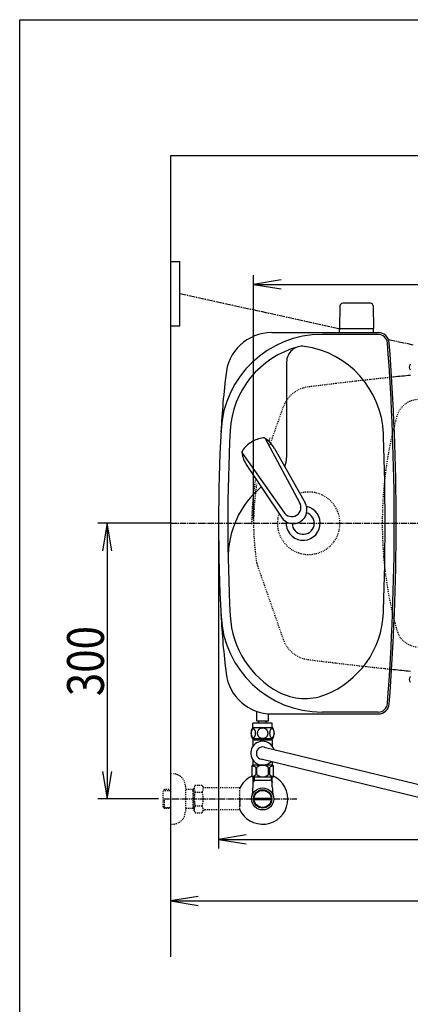
# Model space of a CAD drawing. Extents: x 0 to 2000, y 115 to 2915.
# Drawn here: x 180 to 604, y 1843 to 2915 of the extents above; entities that cross this region are included whole.
import ezdxf
from ezdxf.enums import TextEntityAlignment as Align

# ---------------------------------------------------------------- set-up
doc = ezdxf.new("R2010")
doc.units = 0
doc.header["$MEASUREMENT"] = 0
doc.linetypes.add('EXLTYPE2', pattern=[2, 1, -1])
doc.linetypes.add('EXLTYPE3', pattern=[10, 7, -1, 1, -1])
doc.layers.get('0').update_dxf_attribs({"linetype": 'CONTINUOUS'})
for name, color, linetype in [('タンク', 7, 'CONTINUOUS'), ('便器', 7, 'CONTINUOUS'), ('便座', 7, 'CONTINUOUS'), ('寸法', 7, 'CONTINUOUS'), ('枠', 7, 'CONTINUOUS'), ('止水栓', 7, 'CONTINUOUS')]:
    doc.layers.add(name, color=color, linetype=linetype)
doc.styles.add('EXCADDIM1', font='monotxt', dxfattribs={"width": 0.84, "bigfont": 'extfont'})
doc.styles.add('EXCADSTD', font='monotxt', dxfattribs={"bigfont": 'extfont'})
doc.styles.get("Standard").update_dxf_attribs({"font": 'monotxt', "bigfont": 'extfont'})
doc.dimstyles.get("Standard").update_dxf_attribs({"dimtxt": 0.18, "dimasz": 0.18, "dimexe": 0.18, "dimexo": 0.0625, "dimgap": 0.09, "dimtad": 0, "dimtih": 1, "dimtoh": 1, "dimdec": 4, "dimzin": 0, "dimtxsty": 'STANDARD', "dimcen": 0.09, "dimazin": 3, "dimtfac": 1, "dimtdec": 4, "dimtmove": 0, "dimatfit": 3, "dimtolj": 1, "dimtzin": 0})

# ---------------------------------------------------------------- blocks, each defined once
blk = doc.blocks.new('*D15')
at = {"layer": '便器', "color": 3, "linetype": 'CONTINUOUS'}
for p, q in [((1134.006811, 2014), (1134.006811, 1946)), ((374.017073, 1961), (344.017073, 1956)), ((1134.006811, 1956), (1104.006811, 1961)), ((344.017073, 1956), (1134.006811, 1956)), ((344.017073, 1956), (374.017073, 1951)), ((1104.006811, 1951), (1134.006811, 1956))]:
    blk.add_line(p, q, dxfattribs=at)
at = {"layer": '便器', "color": 2, "linetype": 'CONTINUOUS', "style": 'EXCADSTD', "width": 0.84}
blk.add_text('790', height=40, dxfattribs=at).set_placement((739.011942, 1959.5), align=Align.CENTER)
blk = doc.blocks.new('_EX_NORM')
at = {"color": 0, "linetype": 'CONTINUOUS'}
for q in [(-1, 0.166667), (-1, 0), (-1, -0.166667)]:
    blk.add_line((0, 0), q, dxfattribs=at)
blk = doc.blocks.new('*D20')
at = {"layer": '寸法', "color": 3, "linetype": 'CONTINUOUS'}
for p, q in [((434.074076, 2372.0001), (434.074076, 2637)), ((1134.001471, 2372.0001), (1134.001471, 2637)), ((464.074076, 2632), (434.074076, 2627)), ((434.074076, 2627), (1134.001471, 2627)), ((434.074076, 2627), (464.074076, 2622)), ((1134.001471, 2627), (1104.001471, 2632)), ((1104.001471, 2622), (1134.001471, 2627))]:
    blk.add_line(p, q, dxfattribs=at)
at = {"layer": '寸法', "color": 2, "linetype": 'CONTINUOUS', "style": 'EXCADSTD', "width": 0.84}
blk.add_text('700', height=40, dxfattribs=at).set_placement((784.037773, 2630.5), align=Align.CENTER)
blk = doc.blocks.new('*D21')
at = {"layer": '寸法', "color": 3, "linetype": 'CONTINUOUS'}
for p, q in [((344.017073, 2367.000004), (265, 2367.000004)), ((275, 2367.000004), (270, 2337.000004)), ((275, 2367.000004), (275, 2067.000004)), ((280, 2337.000004), (275, 2367.000004)), ((270, 2097.000004), (275, 2067.000004)), ((275, 2067.000004), (280, 2097.000004)), ((330.716298, 2067.000004), (265, 2067.000004))]:
    blk.add_line(p, q, dxfattribs=at)
at = {"layer": '寸法', "color": 2, "linetype": 'CONTINUOUS', "style": 'EXCADSTD', "width": 0.84}
blk.add_text('300', height=40, rotation=90, dxfattribs=at).set_placement((271.5, 2217.000004), align=Align.CENTER)
blk = doc.blocks.new('*D30')
at = {"layer": '寸法', "color": 3, "linetype": 'CONTINUOUS'}
for p, q in [((396.084553, 2360.000004), (396.084553, 2013)), ((1134.006811, 2360.000019), (1134.006811, 2013)), ((426.084553, 2028), (396.084553, 2023)), ((1134.006811, 2023), (1104.006811, 2028)), ((396.084553, 2023), (1134.006811, 2023)), ((396.084553, 2023), (426.084553, 2018)), ((1104.006811, 2018), (1134.006811, 2023))]:
    blk.add_line(p, q, dxfattribs=at)
at = {"layer": '寸法', "color": 2, "linetype": 'CONTINUOUS', "style": 'EXCADSTD', "width": 0.84}
blk.add_text('738', height=40, dxfattribs=at).set_placement((765.045682, 2028), align=Align.CENTER)

msp = doc.modelspace()

# ---------------------------------------------------------------- linework, layer by layer
at = {"layer": 'タンク', "color": 7, "linetype": 'CONTINUOUS'}
for p, q in [((453.953172, 2574.499923), (569.68986, 2574.499923)), ((569.68986, 2572.499923), (508.617029, 2572.499923)), ((453.953172, 2159.499923), (569.68986, 2159.499923)), ((569.68986, 2161.499923), (508.617029, 2161.499923))]:
    msp.add_line(p, q, dxfattribs=at)
at = {"layer": 'タンク', "color": 6, "linetype": 'CONTINUOUS'}
for p, q in [((470.084553, 2542.631673), (470.084553, 2438.564629)), ((446.711133, 2459.39555), (484.164115, 2389.660172)), ((421.512476, 2443.867461), (466.966743, 2379.06269)), ((456.73781, 2448.408886), (490.142984, 2389.287564)), ((426.818828, 2429.972007), (464.611757, 2373.554537))]:
    msp.add_line(p, q, dxfattribs=at)
at = {"layer": 'タンク', "color": 7, "linetype": 'CONTINUOUS'}
for centre, radius, start, end in [((508.617029, 2462.499923), 110, 90, 176.961965), ((453.953172, 2524.499923), 50, 90, 176.458889), ((569.68986, 2562.499923), 12, 4.332305, 90), ((569.68986, 2562.499923), 10, 4.332305, 90), ((-2010.915447, 2366.999923), 2598, 0, 4.332305), ((-2010.915447, 2366.999923), 2600, 0, 4.332305), ((1297.450518, 2419.56077), 900, 172.908294, 177.022635), ((2308.009536, 2366.999923), 1911.924983, 176.961965, 183.038035), ((488.084553, 2366.999923), 12, 181.151361, 71.848007), ((-2010.915447, 2366.999923), 2598, 355.667695, 0), ((-2010.915447, 2366.999923), 2600, 355.667695, 0), ((1297.450518, 2314.439077), 900, 182.977365, 187.091706), ((508.617029, 2271.499923), 110, 183.038035, 270), ((453.953172, 2209.499923), 50, 187.091706, 270), ((569.68986, 2171.499923), 10, 270, 355.667695), ((569.68986, 2171.499923), 12, 270, 355.667695)]:
    msp.add_arc(centre, radius, start, end, dxfattribs=at)
at = {"layer": 'タンク', "color": 6, "linetype": 'CONTINUOUS'}
for centre, radius, start, end in [((508.617029, 2462.499923), 100, 105.017761, 176.961965), ((487.119167, 2542.631673), 17.034613, 81.82848, 180), ((475.326722, 2460.508633), 100, 2.153905, 81.82848), ((2308.009536, 2366.999923), 1901.924983, 176.961965, 183.038035), ((447.069043, 2429.400429), 30.000048, 120.435718, 146.737582), ((448.144825, 2430.063355), 30.000048, 96.547397, 122.849261), ((445.067317, 2456.887926), 3.000038, 56.73865, 96.546359), ((430.256972, 2434.310494), 29.999991, 28.030826, 56.737735), ((-2010.915447, 2366.999923), 2588, 0, 2.153905), ((424.491403, 2444.208496), 3.000038, 146.73862, 186.546329), ((451.316812, 2447.288133), 29.999991, 186.547244, 215.254153), ((445.084553, 2438.564629), 25, 336.215521, 0), ((506.471142, 2329.676215), 100, 129.762179, 181.186866), ((475.565208, 2384.361302), 10.099945, 211.64252, 31.642459), ((477.195112, 2381.716329), 14.998522, 212.968173, 30.316806), ((488.084553, 2366.999923), 18.5, 174.590565, 78.408804), ((-2010.915447, 2366.999923), 2588, 357.846095, 0), ((508.617029, 2271.499923), 100, 183.038035, 241.93958), ((475.326722, 2273.491213), 100, 291.214179, 357.846095), ((489.800933, 2236.201842), 60, 241.93958, 291.214179)]:
    msp.add_arc(centre, radius, start, end, dxfattribs=at)
at = {"layer": 'タンク', "color": 6, "linetype": 'EXLTYPE2'}
msp.add_arc((494.079336, 2367.000004), 34, 161.962735, 106.249648, dxfattribs=at)
at = {"layer": 'タンク', "color": 7, "linetype": 'CONTINUOUS'}
msp.add_ellipse((440.094119, 2442.000004), major_axis=(0, 11.5), ratio=0.99863, start_param=0.5442733769, end_param=0.546708008, dxfattribs=at)
at = {"layer": '便器', "color": 6, "linetype": 'CONTINUOUS'}
for p, q in [((561.131238, 2606.444755), (531.022748, 2606.444755)), ((528.023247, 2603.49949), (527.576993, 2579.044755)), ((564.130739, 2603.49949), (564.576993, 2579.044755)), ((564.576993, 2578.444755), (527.576993, 2578.444755)), ((527.576993, 2574.499923), (527.576993, 2578.444755)), ((564.576993, 2574.499923), (564.576993, 2578.444755))]:
    msp.add_line(p, q, dxfattribs=at)
at = {"layer": '便器', "color": 2, "linetype": 'EXLTYPE2'}
for p, q in [((452.253469, 2452.872625), (466.378939, 2493.420817)), ((432.006731, 2369.0145), (432.006731, 2364.985539)), ((437.968836, 2322.132464), (466.378939, 2240.579191))]:
    msp.add_line(p, q, dxfattribs=at)
at = {"layer": '便器', "color": 6, "linetype": 'EXLTYPE3'}
msp.add_line((344.017073, 2367.000004), (1155, 2367.000004), dxfattribs=at)
at = {"layer": '便器', "color": 7, "linetype": 'CONTINUOUS'}
msp.add_line((437.666618, 2323.000004), (437.805963, 2322.600004), dxfattribs=at)
at = {"layer": '便器', "color": 6, "linetype": 'CONTINUOUS'}
for centre, radius, start, end in [((531.022748, 2603.444755), 3, 90, 178.954573), ((561.131238, 2603.444755), 3, 1.045427, 90), ((528.493508, 2579.444755), 1, 203.578178, 270), ((563.660478, 2579.444755), 1, 270, 336.421822)]:
    msp.add_arc(centre, radius, start, end, dxfattribs=at)
at = {"layer": '便器', "color": 2, "linetype": 'EXLTYPE2'}
for centre, radius, start, end in [((1000.295209, -1452.448408), 4000, 96.8492, 97.280893), ((1000.295209, -1452.448408), 4000, 95.941935, 96.8492), ((497.542143, 2482.564725), 33, 97.280893, 160.793579), ((613.921621, 2476.643234), 25, 94.270671, 164.409936), ((1004.021342, 2367.798356), 430, 164.409936, 180.106377), ((1245.996886, 2367.000004), 800, 173.315525, 173.753421), ((732.072572, 2364.985539), 300, 170.316108, 179.230502), ((734.137439, 2365.119155), 300, 171.381333, 179.640782), ((734.137439, 2368.880853), 300, 180.359218, 188.618667), ((1004.021342, 2366.201652), 430, 179.893623, 195.590064), ((447.412231, 2325.422188), 10, 188.618667, 199.206421), ((613.921621, 2257.356773), 25, 195.590064, 265.729329), ((497.542143, 2251.435283), 33, 199.206421, 262.719107), ((1000.295209, 6186.448416), 4000, 262.719107, 263.1508), ((1000.295209, 6186.448416), 4000, 263.1508, 264.058065)]:
    msp.add_arc(centre, radius, start, end, dxfattribs=at)
at = {"layer": '便器', "color": 7, "linetype": 'CONTINUOUS'}
for centre, radius, start, end in [((1000.295209, -1452.448408), 4000, 96.8492, 96.856912), ((1000.295209, -1452.448408), 4000, 95.677272, 95.941935), ((734.137439, 2368.880853), 300, 188.719824, 188.79712), ((1000.295209, 6186.448416), 4000, 263.143088, 263.1508), ((1000.295209, 6186.448416), 4000, 264.058065, 264.322728)]:
    msp.add_arc(centre, radius, start, end, dxfattribs=at)
at = {"layer": '便座', "color": 6, "linetype": 'CONTINUOUS'}
for p, q in [((344.017073, 2652.000004), (354.017073, 2652.000004)), ((354.017073, 2582.000004), (354.017073, 2652.000004)), ((344.017073, 2582.000004), (354.017073, 2582.000004)), ((604.463638, 2540.111675), (604.303775, 2539.818209)), ((604.463638, 2200.214806), (604.303775, 2199.92134)), ((604.303775, 2194.181776), (604.463638, 2193.88831)), ((437.518294, 2151.499515), (437.518294, 2162.278162)), ((450.518294, 2151.499515), (450.518294, 2159.618047)), ((454.987074, 2144.274077), (433.048598, 2144.274077)), ((433.517836, 2144.274077), (433.517836, 2149.274077)), ((454.517836, 2149.274077), (433.517836, 2149.274077)), ((450.518294, 2151.499515), (437.518294, 2151.499515)), ((449.765852, 2151.499515), (438.265852, 2151.499515)), ((440.015852, 2149.274077), (440.015852, 2151.499515)), ((440.015852, 2149.274077), (440.015852, 2151.499515)), ((448.015852, 2149.274077), (448.015852, 2151.499515)), ((448.015852, 2149.274077), (448.015852, 2151.499515)), ((454.517836, 2144.274077), (454.517836, 2149.274077)), ((454.987074, 2132.274565), (433.047072, 2132.274565)), ((445.617764, 2123.409202), (619.996423, 2081.33813)), ((625.342042, 2065.646753), (442.404051, 2110.142915))]:
    msp.add_line(p, q, dxfattribs=at)
at = {"layer": '便座', "color": 6, "linetype": 'EXLTYPE3'}
for p, q in [((354.017073, 2617.000004), (527.572908, 2578.820875)), ((580.765002, 2567.119581), (607.787365, 2561.175152))]:
    msp.add_line(p, q, dxfattribs=at)
at = {"layer": '便座', "color": 6, "linetype": 'CONTINUOUS', "flags": 128}
for points in [[(436.415297, 2138.531889), (436.405531, 2138.934721), (436.376234, 2139.335112), (436.329848, 2139.73062), (436.266371, 2140.11392), (436.185805, 2140.487456), (436.085707, 2140.846342), (435.970961, 2141.185698), (435.841566, 2141.507963), (435.697523, 2141.805815), (435.538832, 2142.076811), (435.370375, 2142.323393), (435.189711, 2142.540678), (434.999281, 2142.728666), (434.801527, 2142.882475), (434.598891, 2143.002104), (434.38893, 2143.089995), (434.178969, 2143.143706), (433.964125, 2143.160795), (433.751723, 2143.143706), (433.53932, 2143.089995), (433.329359, 2143.002104), (433.126723, 2142.882475), (432.928969, 2142.726225), (432.740981, 2142.540678), (432.560316, 2142.323393), (432.389418, 2142.079252), (432.233168, 2141.805815), (432.089125, 2141.507963), (431.957289, 2141.185698), (431.842543, 2140.846342), (431.744887, 2140.487456), (431.66432, 2140.116362), (431.598402, 2139.73062), (431.552016, 2139.335112), (431.52516, 2138.934721), (431.515395, 2138.531889), (431.52516, 2138.129057), (431.552016, 2137.728666), (431.598402, 2137.333159), (431.661879, 2136.947416), (431.744887, 2136.573881), (431.842543, 2136.214995), (431.957289, 2135.875639), (432.089125, 2135.553373), (432.233168, 2135.257963), (432.389418, 2134.984526), (432.560316, 2134.737944), (432.738539, 2134.520659), (432.928969, 2134.335112), (433.126723, 2134.181303), (433.329359, 2134.059233), (433.53932, 2133.971342), (433.751723, 2133.917631), (433.964125, 2133.900541), (434.178969, 2133.920073), (434.38893, 2133.971342), (434.598891, 2134.059233), (434.801527, 2134.181303), (434.999281, 2134.335112)], [(444.017836, 2144.059233), (443.519789, 2144.03726), (443.024184, 2143.971342), (442.535902, 2143.868803), (442.050063, 2143.722319), (441.581313, 2143.536772), (441.129652, 2143.314604), (440.699965, 2143.053373), (440.297133, 2142.757963), (439.921156, 2142.430815), (439.579359, 2142.071928), (439.269301, 2141.686186), (438.995863, 2141.278471), (438.759047, 2140.848784), (438.566176, 2140.399565), (438.412367, 2139.935698), (438.302504, 2139.462065), (438.236586, 2138.981108), (438.212172, 2138.497709), (438.236586, 2138.01187), (438.302504, 2137.530913), (438.412367, 2137.05728), (438.566176, 2136.595854), (438.759047, 2136.146635), (438.995863, 2135.716948), (439.269301, 2135.306791), (439.579359, 2134.923491), (439.921156, 2134.564604), (440.297133, 2134.237456), (440.699965, 2133.942045), (441.129652, 2133.680815), (441.581313, 2133.456206), (442.050063, 2133.270659), (442.535902, 2133.126616), (443.031508, 2133.021635), (443.536879, 2132.958159), (444.044691, 2132.936186), (444.552504, 2132.958159), (445.057875, 2133.021635), (445.553481, 2133.126616), (446.03932, 2133.270659), (446.50807, 2133.456206), (446.959731, 2133.680815), (447.389418, 2133.942045), (447.79225, 2134.237456), (448.168227, 2134.564604), (448.510023, 2134.923491), (448.820082, 2135.306791), (449.09352, 2135.716948), (449.330336, 2136.146635), (449.523207, 2136.595854), (449.677016, 2137.05728), (449.786879, 2137.530913), (449.852797, 2138.01187), (449.87477, 2138.495268)], [(449.87477, 2138.497709), (449.852797, 2138.981108), (449.786879, 2139.462065), (449.677016, 2139.935698), (449.523207, 2140.399565), (449.330336, 2140.846342), (449.09352, 2141.278471), (448.820082, 2141.686186), (448.510023, 2142.071928), (448.168227, 2142.428373), (447.79225, 2142.757963), (447.389418, 2143.050932), (446.959731, 2143.314604), (446.50807, 2143.539213), (446.03932, 2143.72476), (445.553481, 2143.868803), (445.057875, 2143.973784), (444.552504, 2144.03726), (444.044691, 2144.059233), (444.034926, 2144.059233), (444.027602, 2144.059233), (444.017836, 2144.059233)], [(456.512953, 2138.524565), (456.503188, 2138.961577), (456.476332, 2139.393706), (456.429945, 2139.81851), (456.364027, 2140.233549), (456.283461, 2140.63394), (456.185805, 2141.019682), (456.068617, 2141.388334), (455.939223, 2141.732573), (455.79518, 2142.054838), (455.636488, 2142.347807), (455.468031, 2142.61392), (455.287367, 2142.845854), (455.099379, 2143.048491), (454.901625, 2143.214506), (454.696547, 2143.346342), (454.489027, 2143.439116), (454.276625, 2143.497709), (454.064223, 2143.514799), (453.849379, 2143.495268), (453.636977, 2143.439116), (453.429457, 2143.346342), (453.224379, 2143.214506), (453.026625, 2143.048491), (452.838637, 2142.845854), (452.657973, 2142.611479), (452.489516, 2142.347807), (452.330824, 2142.054838), (452.186781, 2141.732573), (452.057387, 2141.388334), (451.942641, 2141.019682), (451.842543, 2140.63394), (451.761977, 2140.231108), (451.696059, 2139.816069), (451.649672, 2139.391264), (451.622816, 2138.959135), (451.613051, 2138.524565), (451.622816, 2138.089995), (451.652113, 2137.657866), (451.6985, 2137.233061), (451.761977, 2136.818022), (451.842543, 2136.41519), (451.942641, 2136.029448), (452.057387, 2135.663237), (452.186781, 2135.316557), (452.330824, 2134.996733), (452.489516, 2134.701323), (452.657973, 2134.437651), (452.838637, 2134.203276), (453.026625, 2134.003081), (453.224379, 2133.834623), (453.429457, 2133.705229), (453.636977, 2133.610014), (453.849379, 2133.553862), (454.064223, 2133.534331), (454.276625, 2133.553862), (454.489027, 2133.610014), (454.696547, 2133.705229), (454.901625, 2133.834623), (455.099379, 2134.003081)], [(434.999281, 2134.335112), (435.189711, 2134.520659), (435.370375, 2134.737944), (435.538832, 2134.984526), (435.697523, 2135.257963), (435.841566, 2135.555815), (435.970961, 2135.875639), (436.085707, 2136.214995), (436.185805, 2136.573881), (436.266371, 2136.947416), (436.329848, 2137.333159)], [(436.329848, 2137.333159), (436.376234, 2137.726225), (436.405531, 2138.126616), (436.415297, 2138.529448)], [(455.099379, 2134.003081), (455.287367, 2134.203276), (455.468031, 2134.437651), (455.63893, 2134.701323), (455.79518, 2134.996733), (455.939223, 2135.316557), (456.071059, 2135.663237), (456.185805, 2136.029448), (456.283461, 2136.41519), (456.364027, 2136.818022), (456.429945, 2137.233061)], [(456.429945, 2137.233061), (456.476332, 2137.657866), (456.503188, 2138.089995), (456.512953, 2138.524565)], [(433.517073, 2131.274565), (433.517073, 2127.274565)], [(434.717073, 2131.274565), (433.517073, 2131.274565)], [(433.517073, 2127.274565), (433.517073, 2124.43942)], [(434.717073, 2132.274565), (434.717073, 2131.274565)], [(434.717073, 2131.274565), (453.317073, 2131.274565)], [(453.317073, 2132.274565), (453.317073, 2131.274565)], [(454.517073, 2131.274565), (453.317073, 2131.274565)], [(454.517073, 2131.274565), (454.517073, 2124.43942)], [(432.167073, 2102.774565), (432.167073, 2091.774565)], [(454.867073, 2103.774565), (433.167073, 2103.774565)], [(433.517073, 2109.10971), (433.517073, 2103.774565)], [(436.696893, 2101.086465), (436.696893, 2093.462665)], [(437.524753, 2093.462665), (437.524753, 2101.086465)], [(450.509403, 2093.462665), (450.509403, 2101.086465)], [(451.767073, 2103.774565), (450.81807, 2103.774565)], [(451.337253, 2101.086465), (451.337253, 2093.462665)], [(454.517073, 2107.196654), (454.517073, 2103.774565)], [(455.867073, 2091.774565), (455.867073, 2102.774565)], [(454.867073, 2090.774565), (433.167073, 2090.774565)]]:
    msp.add_lwpolyline(points, dxfattribs=at)
at = {"layer": '便座', "color": 6, "linetype": 'CONTINUOUS'}
for centre, radius, start, end in [((608.275468, 2536.948427), 4.9, 144.149581, 215.850419), ((608.275468, 2197.051558), 4.9, 144.149581, 215.850419), ((442.267348, 2138.2731), 10.99987, 146.937744, 213.054688), ((445.768324, 2138.2731), 10.998535, 326.94841, 33.059082), ((444.017073, 2116.774565), 13, 18.104121, 314.66112), ((444.017073, 2116.774565), 6.825, 73.160759, 257.322244), ((433.167073, 2102.774565), 1, 90, 180), ((430.204368, 2093.484989), 9.996765, 49.498904, 75.803697), ((444.017078, 2093.484931), 9.99668, 49.499994, 130.500006), ((457.829783, 2093.484968), 9.996784, 104.196245, 130.501038), ((454.867073, 2102.774565), 1, 0, 90), ((433.167073, 2091.774565), 1, 180, 270), ((430.204419, 2101.064158), 9.996745, 283.315638, 310.500807), ((444.017078, 2101.064199), 9.99668, 229.499994, 310.500006), ((457.829727, 2101.064158), 9.996745, 229.499193, 256.684362), ((454.867073, 2091.774565), 1, 270, 360)]:
    msp.add_arc(centre, radius, start, end, dxfattribs=at)
at = {"layer": '枠', "color": 7, "linetype": 'CONTINUOUS'}
for p, q in [((180, 115), (180, 2915)), ((180, 2915), (2000, 2915)), ((344.017073, 2767.000004), (344.017073, 1895)), ((1251, 2767.000004), (344.017073, 2767.000004))]:
    msp.add_line(p, q, dxfattribs=at)
at = {"layer": '止水栓', "color": 6, "linetype": 'EXLTYPE2'}
for p, q in [((344.017073, 2094.501224), (346.017073, 2094.501224)), ((360.017073, 2080.501224), (360.017073, 2053.501224)), ((370.840173, 2082.012296), (369.679089, 2080.00124)), ((369.679089, 2054.00124), (369.679089, 2080.00124)), ((370.840173, 2082.012296), (378.273959, 2082.012296)), ((378.273959, 2082.012296), (379.435043, 2080.00124)), ((382.204089, 2079.00124), (381.167094, 2079.00124)), ((418.678325, 2079.00124), (382.204089, 2079.00124)), ((418.678325, 2079.00124), (418.678325, 2055.00124)), ((337.356073, 2077.269599), (335.857073, 2075.770599)), ((335.857073, 2058.231849), (335.857073, 2075.770599)), ((336.177589, 2076.07174), (344.017073, 2076.316724)), ((338.337073, 2077.301224), (337.357073, 2077.270599)), ((344.017073, 2077.301224), (338.337073, 2077.301224)), ((369.679089, 2077.301224), (360.017073, 2077.301224)), ((368.484396, 2076.467974), (367.041164, 2077.301224)), ((368.484396, 2056.701224), (368.484396, 2077.301224)), ((369.679089, 2076.43064), (368.484396, 2076.467974)), ((370.795544, 2074.466949), (378.273959, 2074.466949)), ((419.378325, 2076.00124), (418.678325, 2076.00124)), ((419.378325, 2067.90124), (419.378325, 2076.00124)), ((337.356073, 2056.732849), (335.857073, 2058.231849)), ((336.177589, 2057.930708), (344.017073, 2057.685724)), ((337.357073, 2056.731849), (337.357073, 2067.000004)), ((368.484396, 2057.534474), (367.041164, 2056.701224)), ((369.679089, 2057.571808), (368.484396, 2057.534474)), ((370.795544, 2059.495686), (378.273959, 2059.495686)), ((419.378325, 2067.90124), (418.678325, 2067.90124)), ((419.378325, 2066.10124), (418.678325, 2066.10124)), ((419.378325, 2058.00124), (418.678325, 2058.00124)), ((419.378325, 2066.10124), (419.378325, 2058.00124)), ((338.337073, 2056.701224), (337.357073, 2056.731849)), ((344.017073, 2056.701224), (338.337073, 2056.701224)), ((369.679089, 2056.701224), (360.017073, 2056.701224)), ((370.795544, 2052.067483), (369.679089, 2054.00124)), ((370.795544, 2051.990183), (378.273959, 2051.990183)), ((378.273959, 2051.990183), (379.435043, 2054.00124)), ((418.678325, 2055.00124), (381.167094, 2055.00124)), ((344.017073, 2039.501224), (346.017073, 2039.501224))]:
    msp.add_line(p, q, dxfattribs=at)
at = {"layer": '止水栓', "color": 6, "linetype": 'CONTINUOUS'}
for p, q in [((433.539573, 2080.144185), (433.539573, 2090.774565)), ((434.701573, 2090.774565), (434.701573, 2087.000004)), ((453.332573, 2090.774565), (453.332573, 2087.000004)), ((454.494573, 2080.144185), (454.494573, 2090.774565)), ((434.701573, 2087.000004), (433.487875, 2084.897787)), ((454.494573, 2087.000004), (433.539573, 2087.000004)), ((453.332573, 2087.000004), (454.546271, 2084.897787)), ((434.797888, 2068.00098), (453.236258, 2068.00098)), ((453.236523, 2066.001469), (434.797623, 2066.001469))]:
    msp.add_line(p, q, dxfattribs=at)
at = {"layer": '止水栓', "color": 1, "linetype": 'EXLTYPE3'}
msp.add_line((335.857073, 2067.001224), (481, 2067.001224), dxfattribs=at)
at = {"layer": '止水栓', "color": 6, "linetype": 'CONTINUOUS'}
for radius in [12, 9.959438, 9.273367]:
    msp.add_circle((444.017073, 2067.000004), radius, dxfattribs=at)
at = {"layer": '止水栓', "color": 6, "linetype": 'EXLTYPE2'}
for centre, radius, start, end in [((346.017073, 2080.501224), 14, 0, 90), ((376.544327, 2078.2197), 6.865249, 156.844796, 213.136123), ((372.525176, 2078.2197), 6.865249, 326.863877, 33.136123), ((381.167094, 2081.00124), 2, 210, 270), ((395.465979, 2067.00124), 25.78689, 163.141624, 196.921477), ((353.603524, 2067.00124), 25.78689, 343.078523, 16.828962), ((376.544327, 2055.742935), 6.865249, 146.863877, 203.155204), ((372.525176, 2055.742935), 6.865249, 326.863877, 33.136123), ((346.017073, 2053.501224), 14, 270, 0), ((381.167094, 2053.00124), 2, 90, 150)]:
    msp.add_arc(centre, radius, start, end, dxfattribs=at)
at = {"layer": '止水栓', "color": 6, "linetype": 'CONTINUOUS'}
for centre, radius, start, end in [((444.017073, 2067.000004), 27.5, 114.999267, 157.132946), ((444.017073, 2067.000004), 27.5, 202.867054, 64.996095), ((388.039573, 2080.144185), 45.5, 346.785665, 0), ((499.994573, 2080.144185), 45.5, 180, 193.214335)]:
    msp.add_arc(centre, radius, start, end, dxfattribs=at)

# ---------------------------------------------------------------- dimensions: what is measured, and where the dimension line sits
at = {"layer": '便器', "color": 3, "linetype": 'CONTINUOUS'}
dim = msp.add_linear_dim(base=(1134.006811, 1956), p1=(344.017073, 1895), p2=(1134.006811, 2019), text='790', dimstyle='STANDARD', override={"dimtxt": 40, "dimasz": 30, "dimexe": 10, "dimexo": 5, "dimgap": 3.5, "dimtad": 1, "dimjust": 0, "dimtih": 0, "dimtoh": 0, "dimdec": 2, "dimzin": 8, "dimtxsty": 'EXCADDIM1', "dimblk1": '_EX_NORM', "dimblk2": '_EX_NORM', "dimsah": 1, "dimse1": 1, "dimse2": 0, "dimclrd": 3, "dimclre": 3, "dimclrt": 2, "dimtmove": 2}, dxfattribs=at)
dim.commit()
dim.dimension.update_dxf_attribs({"geometry": '*D15', "text_midpoint": (739.011942, 1979.5), "dimtype": 160})
at = {"layer": '寸法', "color": 3, "linetype": 'CONTINUOUS'}
dim = msp.add_linear_dim(base=(1134.001471, 2627), p1=(434.074076, 2367.0001), p2=(1134.001471, 2367.0001), text='700', dimstyle='STANDARD', override={"dimtxt": 40, "dimasz": 30, "dimexe": 10, "dimexo": 5, "dimgap": 3.5, "dimtad": 1, "dimjust": 0, "dimtih": 0, "dimtoh": 0, "dimdec": 2, "dimzin": 8, "dimtxsty": 'EXCADDIM1', "dimblk1": '_EX_NORM', "dimblk2": '_EX_NORM', "dimsah": 1, "dimse1": 0, "dimse2": 0, "dimclrd": 3, "dimclre": 3, "dimclrt": 2, "dimtmove": 2}, dxfattribs=at)
dim.commit()
dim.dimension.update_dxf_attribs({"geometry": '*D20', "text_midpoint": (784.037773, 2650.5), "dimtype": 160})
dim = msp.add_linear_dim(base=(275, 2067.000004), p1=(344.017073, 2367.000004), p2=(335.716298, 2067.000004), angle=90, text='300', dimstyle='STANDARD', override={"dimtxt": 40, "dimasz": 30, "dimexe": 10, "dimexo": 0, "dimgap": 3.5, "dimtad": 1, "dimjust": 0, "dimtih": 0, "dimtoh": 0, "dimdec": 2, "dimzin": 8, "dimtxsty": 'EXCADDIM1', "dimblk1": '_EX_NORM', "dimblk2": '_EX_NORM', "dimsah": 1, "dimse1": 0, "dimse2": 0, "dimclrd": 3, "dimclre": 3, "dimclrt": 2, "dimtmove": 2}, dxfattribs=at)
dim.commit()
dim.dimension.update_dxf_attribs({"geometry": '*D21', "text_midpoint": (251.5, 2217.000004), "dimtype": 160})
at = {"layer": '寸法', "color": 2, "linetype": 'CONTINUOUS'}
dim = msp.add_linear_dim(base=(1134.006811, 2023), p1=(396.084553, 2367.000004), p2=(1134.006811, 2367.000019), text='738', dimstyle='STANDARD', override={"dimtxt": 40, "dimasz": 30, "dimexe": 10, "dimexo": 7, "dimgap": 5, "dimtad": 1, "dimjust": 0, "dimtih": 0, "dimtoh": 0, "dimdec": 1, "dimzin": 8, "dimtxsty": 'EXCADDIM1', "dimblk1": '_EX_NORM', "dimblk2": '_EX_NORM', "dimsah": 1, "dimse1": 0, "dimse2": 0, "dimclrd": 3, "dimclre": 3, "dimclrt": 2, "dimtmove": 2}, dxfattribs=at)
dim.commit()
dim.dimension.update_dxf_attribs({"geometry": '*D30', "text_midpoint": (765.045682, 2048), "dimtype": 160})

doc.saveas('drawing.dxf')
